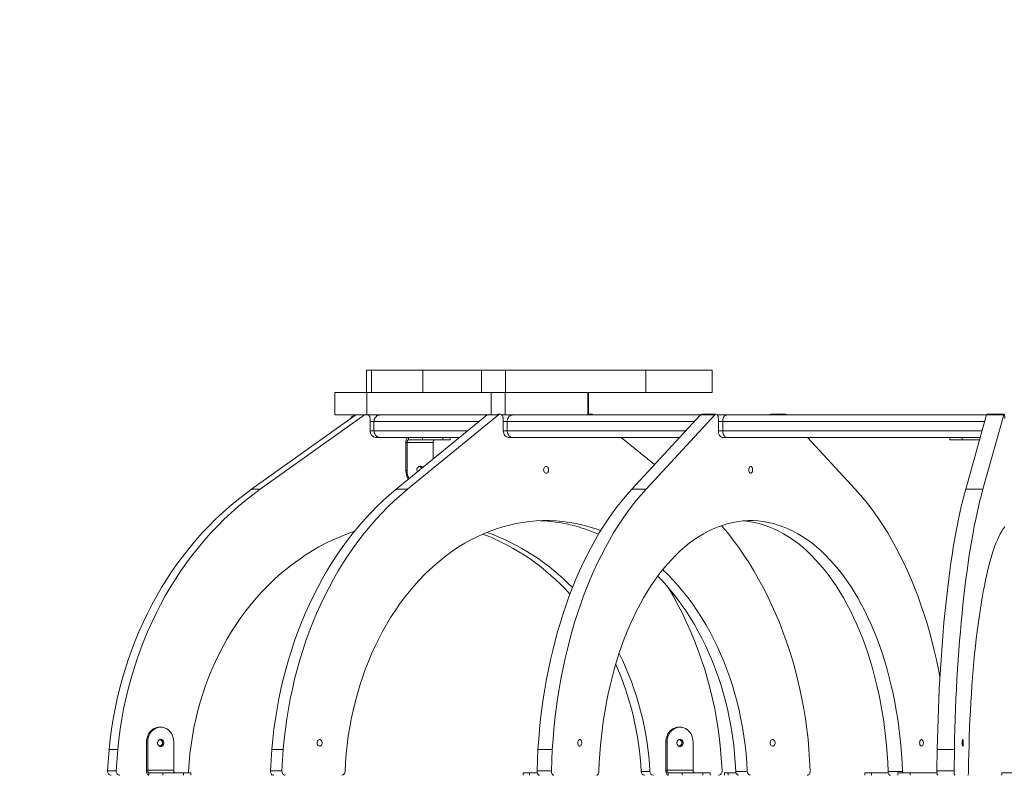
# Model space of a CAD drawing. Units: millimetres. Extents: x -659 to 16529, y -5 to 12011.
# Drawn here: x 3527 to 4712, y 7084 to 7993 of the extents above; entities that cross this region are included whole.
import ezdxf

# ---------------------------------------------------------------- set-up
doc = ezdxf.new("R2010")
doc.units = ezdxf.units.MM
doc.layers.add('DiKom', color=7, linetype='Continuous')
doc.styles.add('style1', font='arial.ttf', dxfattribs={"width": 0.8})
doc.dimstyles.new('1-50', dxfattribs={"dimtxt": 400, "dimasz": 200, "dimexe": 100, "dimexo": 0, "dimgap": 200, "dimtad": 1, "dimtxsty": 'style1', "dimcen": 200, "dimclrd": 7, "dimclre": 7, "dimclrt": 7, "dimadec": 1, "dimazin": 2, "dimtfac": 1, "dimtmove": 0, "dimatfit": 2, "dimfxl": 0, "dimlwd": 25, "dimlwe": 18, "dimarcsym": 0})

# ---------------------------------------------------------------- blocks, each defined once
blk = doc.blocks.new('*D252')
at = {"layer": 'DiKom', "color": 7, "lineweight": 18, "transparency": 16777216}
for p, q in [((11434.8, 10011.1), (981.3, 10011.1)), ((12284.3, 2611.1), (981.3, 2611.1))]:
    blk.add_line(p, q, dxfattribs=at)
at = {"layer": 'DiKom', "color": 7, "lineweight": 25, "transparency": 16777216}
blk.add_line((1081.3, 2811.1), (1081.3, 9811.1), dxfattribs=at)
at = {"layer": 'DiKom', "color": 7, "transparency": 16777216}
for points in [[(1048, 9811.1), (1114.6, 9811.1), (1081.3, 10011.1)], [(1048, 2811.1), (1114.6, 2811.1), (1081.3, 2611.1)]]:
    blk.add_solid(points, dxfattribs=at)
at = {"layer": 'DiKom', "color": 7, "transparency": 16777216, "insert": (677.1, 6623.1), "char_height": 400, "attachment_point": 5, "rotation": 90, "style": 'style1'}
blk.add_mtext('7400', dxfattribs=at)
blk = doc.blocks.new('*D254')
at = {"layer": 'DiKom', "color": 7, "lineweight": 18, "transparency": 16777216}
for p, q in [((11984.3, 12011.1), (-92.4, 12011.1)), ((11984.3, 1111.1), (-92.4, 1111.1))]:
    blk.add_line(p, q, dxfattribs=at)
at = {"layer": 'DiKom', "color": 7, "lineweight": 25, "transparency": 16777216}
blk.add_line((7.6, 1311.1), (7.6, 11811.1), dxfattribs=at)
at = {"layer": 'DiKom', "color": 7, "transparency": 16777216}
for points in [[(-25.7, 11811.1), (40.9, 11811.1), (7.6, 12011.1)], [(-25.7, 1311.1), (40.9, 1311.1), (7.6, 1111.1)]]:
    blk.add_solid(points, dxfattribs=at)
at = {"layer": 'DiKom', "color": 7, "transparency": 16777216, "insert": (-396.6, 6491.3), "char_height": 400, "attachment_point": 5, "rotation": 90, "style": 'style1'}
blk.add_mtext('10900', dxfattribs=at)

msp = doc.modelspace()

# ---------------------------------------------------------------- linework, layer by layer
at = {"layer": 'DiKom', "color": 7, "linetype": 'Continuous', "lineweight": 15}
for p, q in [((3944.127, 7571.827), (3944.127, 7544.827)), ((3944.127, 7571.827), (3949.996, 7571.827)), ((3949.996, 7571.827), (3949.996, 7544.827)), ((3949.996, 7571.827), (4011.743, 7571.827)), ((4011.743, 7571.827), (4011.743, 7544.827)), ((4011.743, 7571.827), (4082.433, 7571.827)), ((4082.433, 7571.827), (4082.433, 7544.827)), ((4082.433, 7571.827), (4111.319, 7571.827)), ((4111.319, 7571.827), (4111.319, 7544.827)), ((4111.319, 7571.827), (4280.347, 7571.827)), ((4280.347, 7571.827), (4280.347, 7544.827)), ((4280.347, 7571.827), (4359.922, 7571.827)), ((4359.922, 7571.827), (4359.922, 7544.827)), ((4359.922, 7571.827), (4359.933, 7571.827)), ((4359.933, 7544.827), (4359.933, 7571.827)), ((3905.962, 7544.827), (3905.962, 7517.827)), ((3905.962, 7544.827), (3944.319, 7544.827)), ((3944.319, 7544.827), (3944.319, 7517.827)), ((3944.319, 7544.827), (4094.115, 7544.827)), ((4094.115, 7544.827), (4094.115, 7518.579)), ((4094.115, 7544.827), (4110.762, 7544.827)), ((4110.762, 7544.827), (4110.762, 7517.827)), ((4110.762, 7544.827), (4210.265, 7544.827)), ((4210.265, 7544.827), (4210.265, 7517.827)), ((4210.265, 7544.827), (4211.356, 7544.827)), ((4211.356, 7517.827), (4211.356, 7544.827)), ((4211.356, 7544.827), (4280.347, 7544.827)), ((4280.347, 7544.827), (4359.922, 7544.827)), ((4359.922, 7544.827), (4359.933, 7544.827)), ((3931.247, 7517.808), (3805.858, 7428.569)), ((3941.653, 7517.808), (3816.264, 7428.569)), ((3905.962, 7517.827), (3936.645, 7517.827)), ((3941.653, 7517.808), (3931.247, 7517.808)), ((3941.653, 7517.808), (3942.333, 7518.224)), ((3942.333, 7517.827), (3944.319, 7517.827)), ((3944.319, 7517.827), (4089.115, 7517.827)), ((3948.362, 7513.615), (3948.362, 7498.826)), ((4089.094, 7517.808), (3979.749, 7428.569)), ((4102.804, 7517.808), (3993.459, 7428.569)), ((4089.094, 7517.808), (4102.804, 7517.808)), ((4104.868, 7518.616), (4101.79, 7518.616)), ((4106.364, 7517.827), (4110.762, 7517.827)), ((4108.655, 7513.615), (4108.655, 7498.826)), ((4110.762, 7517.827), (4121.956, 7517.827)), ((4121.956, 7517.827), (4345.817, 7517.827)), ((4215.458, 7518.616), (4211.356, 7518.616)), ((4345.801, 7517.808), (4263.289, 7428.569)), ((4363.032, 7517.808), (4280.52, 7428.569)), ((4345.801, 7517.808), (4363.032, 7517.808)), ((4364.589, 7518.616), (4347.358, 7518.616)), ((4366.13, 7517.827), (4377.181, 7517.827)), ((4367.447, 7513.615), (4367.447, 7498.826)), ((4377.181, 7517.827), (4690.136, 7517.827)), ((4448.04, 7518.616), (4430.809, 7518.616)), ((4690.131, 7517.808), (4665.064, 7428.569)), ((4710.812, 7517.808), (4685.745, 7428.569)), ((4690.131, 7517.808), (4710.812, 7517.808)), ((4711.285, 7518.616), (4690.604, 7518.616)), ((3953.036, 7509.827), (3948.362, 7509.827)), ((3953.036, 7509.827), (3953.036, 7498.827)), ((4079.314, 7509.827), (3953.036, 7509.827)), ((4113.318, 7509.827), (4108.655, 7509.827)), ((4113.318, 7509.827), (4113.318, 7498.827)), ((4338.421, 7509.827), (4113.318, 7509.827)), ((4372.75, 7509.827), (4367.447, 7509.827)), ((4372.75, 7509.827), (4372.75, 7498.827)), ((4687.889, 7509.827), (4372.75, 7509.827)), ((3948.362, 7498.827), (3953.036, 7498.827)), ((3953.036, 7498.827), (4065.836, 7498.827)), ((3955.309, 7490.827), (3956.179, 7490.827)), ((3960.403, 7490.827), (3956.179, 7490.827)), ((4056.033, 7490.827), (3960.403, 7490.827)), ((3994.409, 7490.827), (3994.409, 7487.827)), ((4011.256, 7487.827), (4011.256, 7490.827)), ((4035.81, 7490.827), (4035.81, 7487.827)), ((4044.891, 7487.827), (4044.891, 7490.827)), ((4108.655, 7498.827), (4113.318, 7498.827)), ((4113.318, 7498.827), (4328.25, 7498.827)), ((4115.472, 7490.827), (4114.714, 7490.827)), ((4119.731, 7490.827), (4115.472, 7490.827)), ((4320.853, 7490.827), (4119.731, 7490.827)), ((4250.582, 7490.827), (4290.632, 7458.141)), ((4367.447, 7498.827), (4372.75, 7498.827)), ((4372.591, 7490.827), (4372.019, 7490.827)), ((4377.181, 7490.827), (4372.591, 7490.827)), ((4372.75, 7498.827), (4684.799, 7498.827)), ((4682.552, 7490.827), (4377.181, 7490.827)), ((4474.545, 7490.827), (4532.109, 7428.569)), ((4645.888, 7490.827), (4645.888, 7487.827)), ((4660.762, 7490.827), (4660.762, 7487.827)), ((3992.922, 7484.827), (3991.436, 7484.827)), ((3991.436, 7484.827), (3991.436, 7450.827)), ((4024.192, 7484.827), (3992.922, 7484.827)), ((3992.922, 7484.827), (3992.922, 7450.827)), ((4011.256, 7487.827), (3994.409, 7487.827)), ((4035.81, 7487.827), (4011.256, 7487.827)), ((4024.192, 7484.827), (4024.192, 7464.84)), ((4044.891, 7487.827), (4035.81, 7487.827)), ((4660.762, 7487.827), (4645.888, 7487.827)), ((4681.709, 7487.827), (4660.762, 7487.827)), ((3991.436, 7450.827), (3992.922, 7450.827)), ((3816.264, 7428.569), (3805.858, 7428.569)), ((3979.749, 7428.569), (3993.459, 7428.569)), ((4263.289, 7428.569), (4280.52, 7428.569)), ((4665.064, 7428.569), (4685.745, 7428.569)), ((3696.466, 7142.347), (3694.979, 7142.347)), ((4321.362, 7142.347), (4319.875, 7142.347)), ((3680.831, 7124.347), (3679.344, 7124.347)), ((3679.344, 7090.347), (3679.344, 7124.347)), ((3680.831, 7090.347), (3680.831, 7124.347)), ((3712.101, 7090.347), (3712.101, 7124.347)), ((4305.727, 7124.347), (4304.24, 7124.347)), ((4304.24, 7090.347), (4304.24, 7124.347)), ((4305.727, 7090.347), (4305.727, 7124.347)), ((4336.996, 7090.347), (4336.996, 7124.347)), ((3634.272, 7115.493), (3632.569, 7089.57)), ((3644.677, 7115.493), (3634.272, 7115.493)), ((3644.677, 7115.493), (3642.974, 7089.57)), ((3830.117, 7115.493), (3828.632, 7089.57)), ((3830.117, 7115.493), (3843.827, 7115.493)), ((3843.827, 7115.493), (3842.342, 7089.57)), ((4150.377, 7115.493), (4149.257, 7089.57)), ((4150.377, 7115.493), (4167.609, 7115.493)), ((4167.609, 7115.493), (4166.488, 7089.57)), ((4370.177, 7115.493), (4371.88, 7089.57)), ((4476.499, 7115.493), (4477.984, 7089.57)), ((4630.762, 7115.493), (4630.422, 7089.57)), ((4630.762, 7115.493), (4651.443, 7115.493)), ((4651.443, 7115.493), (4651.103, 7089.57)), ((3642.974, 7089.57), (3632.569, 7089.57)), ((3679.344, 7090.347), (3680.831, 7090.347)), ((3680.831, 7090.347), (3712.101, 7090.347)), ((3682.317, 7087.347), (3682.317, 7084.347)), ((3699.164, 7087.347), (3682.317, 7087.347)), ((3699.164, 7084.347), (3699.164, 7087.347)), ((3699.164, 7087.347), (3723.718, 7087.347)), ((3723.718, 7084.347), (3723.718, 7087.347)), ((3723.718, 7087.347), (3732.799, 7087.347)), ((3732.799, 7084.347), (3732.799, 7087.347)), ((3828.632, 7089.57), (3842.342, 7089.57)), ((3829.868, 7085.647), (3829.868, 7084.347)), ((4132.657, 7087.347), (4132.657, 7084.347)), ((4132.657, 7087.347), (4140.368, 7087.347)), ((4140.368, 7087.347), (4140.368, 7084.347)), ((4140.368, 7087.347), (4149.493, 7087.347)), ((4149.257, 7089.57), (4166.488, 7089.57)), ((4274.521, 7089.061), (4284.926, 7089.061)), ((4304.24, 7090.347), (4305.727, 7090.347)), ((4305.727, 7090.347), (4336.996, 7090.347)), ((4307.213, 7087.347), (4307.213, 7084.347)), ((4324.06, 7087.347), (4307.213, 7087.347)), ((4324.06, 7084.347), (4324.06, 7087.347)), ((4324.06, 7087.347), (4348.614, 7087.347)), ((4348.614, 7084.347), (4348.614, 7087.347)), ((4348.614, 7087.347), (4357.695, 7087.347)), ((4357.695, 7084.347), (4357.695, 7087.347)), ((4374.807, 7087.347), (4374.807, 7084.347)), ((4374.807, 7087.347), (4379.173, 7087.347)), ((4379.173, 7087.347), (4379.173, 7084.347)), ((4388.755, 7087.347), (4379.173, 7087.347)), ((4388.445, 7089.061), (4402.155, 7089.061)), ((4543.866, 7087.347), (4543.866, 7084.347)), ((4543.866, 7087.347), (4551.578, 7087.347)), ((4551.578, 7087.347), (4551.578, 7084.347)), ((4551.578, 7087.347), (4571.924, 7087.347)), ((4571.69, 7089.061), (4588.921, 7089.061)), ((4583.426, 7087.347), (4583.426, 7084.347)), ((4583.426, 7087.347), (4598.3, 7087.347)), ((4598.3, 7087.347), (4598.3, 7084.347)), ((4598.3, 7087.347), (4630.493, 7087.347)), ((4630.422, 7089.57), (4651.103, 7089.57)), ((4708.35, 7087.347), (4708.35, 7084.347)), ((4708.35, 7087.347), (4723.224, 7087.347))]:
    msp.add_line(p, q, dxfattribs=at)
at = {"layer": 'DiKom', "color": 7, "linetype": 'Continuous', "lineweight": 15, "flags": 128}
for points in [[(4089.094, 7517.808), (4090.01, 7518.381), (4090.649, 7518.57)], [(4363.032, 7517.808), (4363.723, 7518.381), (4364.477, 7518.612), (4365.238, 7518.485), (4365.953, 7518.01), (4366.57, 7517.22), (4367.045, 7516.172), (4367.345, 7514.941), (4367.447, 7513.615)], [(4690.131, 7517.808), (4690.341, 7518.381), (4690.57, 7518.612), (4690.604, 7518.616)], [(4710.812, 7517.808), (4711.022, 7518.381), (4711.251, 7518.612), (4711.482, 7518.485), (4711.699, 7518.01), (4711.887, 7517.22), (4712.031, 7516.172), (4712.122, 7514.941), (4712.153, 7513.615)], [(3994.409, 7490.827), (3993.829, 7490.711), (3993.271, 7490.37), (3992.757, 7489.815), (3992.307, 7489.069), (3991.937, 7488.16), (3991.662, 7487.123), (3991.493, 7485.997), (3991.436, 7484.827)], [(4108.655, 7498.826), (4108.772, 7497.266), (4109.116, 7495.765), (4109.676, 7494.382), (4110.429, 7493.17), (4111.347, 7492.175), (4112.395, 7491.436), (4113.532, 7490.98), (4114.714, 7490.827)], [(4367.447, 7498.826), (4367.535, 7497.266), (4367.795, 7495.765), (4368.217, 7494.382), (4368.786, 7493.17), (4369.479, 7492.175), (4370.269, 7491.436), (4371.127, 7490.98), (4372.019, 7490.827)], [(3994.409, 7487.827), (3994.119, 7487.769), (3993.84, 7487.598), (3993.583, 7487.321), (3993.358, 7486.948), (3993.173, 7486.493), (3993.035, 7485.975), (3992.951, 7485.412), (3992.922, 7484.827)], [(4025.679, 7487.827), (4025.389, 7487.769), (4025.11, 7487.598), (4024.853, 7487.321), (4024.628, 7486.948), (4024.443, 7486.493), (4024.305, 7485.975), (4024.221, 7485.412), (4024.192, 7484.827)], [(4157.133, 7451.827), (4157.268, 7453.006), (4157.659, 7454.08), (4158.274, 7454.954), (4159.056, 7455.55), (4159.936, 7455.815), (4160.837, 7455.726), (4161.678, 7455.291), (4162.384, 7454.547), (4162.893, 7453.562), (4163.159, 7452.423), (4163.159, 7451.23), (4162.893, 7450.091), (4162.384, 7449.106), (4161.678, 7448.362), (4160.837, 7447.927), (4159.936, 7447.838), (4159.056, 7448.103), (4158.274, 7448.699), (4157.659, 7449.573), (4157.268, 7450.648), (4157.133, 7451.827)], [(4404.028, 7451.827), (4404.13, 7453.006), (4404.426, 7454.08), (4404.889, 7454.954), (4405.479, 7455.55), (4406.144, 7455.815), (4406.823, 7455.726), (4407.458, 7455.291), (4407.991, 7454.547), (4408.375, 7453.562), (4408.575, 7452.423), (4408.575, 7451.23), (4408.375, 7450.091), (4407.991, 7449.106), (4407.458, 7448.362), (4406.823, 7447.927), (4406.144, 7447.838), (4405.479, 7448.103), (4404.889, 7448.699), (4404.426, 7449.573), (4404.13, 7450.648), (4404.028, 7451.827)], [(3805.858, 7428.569), (3796.81, 7421.913), (3787.935, 7414.955), (3779.241, 7407.701), (3770.735, 7400.157), (3762.425, 7392.33), (3754.318, 7384.225), (3746.42, 7375.851), (3738.738, 7367.214), (3731.28, 7358.321), (3724.051, 7349.181), (3717.057, 7339.802), (3710.305, 7330.19), (3703.801, 7320.355), (3697.549, 7310.305), (3691.556, 7300.048), (3685.827, 7289.594), (3680.365, 7278.951), (3675.177, 7268.128), (3670.266, 7257.135), (3665.638, 7245.981), (3661.294, 7234.676), (3657.241, 7223.23), (3653.48, 7211.651), (3650.015, 7199.951), (3646.85, 7188.139), (3643.986, 7176.226), (3641.426, 7164.221), (3639.173, 7152.134), (3637.229, 7139.977), (3635.595, 7127.76), (3634.272, 7115.493)], [(3816.264, 7428.569), (3807.215, 7421.913), (3798.341, 7414.955), (3789.647, 7407.701), (3781.141, 7400.157), (3772.831, 7392.33), (3764.723, 7384.225), (3756.825, 7375.851), (3749.144, 7367.214), (3741.685, 7358.321), (3734.456, 7349.181), (3727.463, 7339.802), (3720.711, 7330.19), (3714.206, 7320.355), (3707.955, 7310.305), (3701.962, 7300.048), (3696.232, 7289.594), (3690.771, 7278.951), (3685.583, 7268.128), (3680.672, 7257.135), (3676.043, 7245.981), (3671.7, 7234.676), (3667.646, 7223.23), (3663.885, 7211.651), (3660.421, 7199.951), (3657.255, 7188.139), (3654.391, 7176.226), (3651.832, 7164.221), (3649.579, 7152.134), (3647.634, 7139.977), (3646, 7127.76), (3644.677, 7115.493)], [(3979.749, 7428.569), (3971.858, 7421.913), (3964.119, 7414.955), (3956.537, 7407.701), (3949.12, 7400.157), (3941.873, 7392.33), (3934.803, 7384.225), (3927.915, 7375.851), (3921.217, 7367.214), (3914.713, 7358.321), (3908.409, 7349.181), (3902.31, 7339.802), (3896.422, 7330.19), (3890.75, 7320.355), (3885.298, 7310.305), (3880.072, 7300.048), (3875.075, 7289.594), (3870.313, 7278.951), (3865.789, 7268.128), (3861.506, 7257.135), (3857.47, 7245.981), (3853.682, 7234.676), (3850.147, 7223.23), (3846.867, 7211.651), (3843.846, 7199.951), (3841.086, 7188.139), (3838.588, 7176.226), (3836.356, 7164.221), (3834.392, 7152.134), (3832.696, 7139.977), (3831.271, 7127.76), (3830.117, 7115.493)], [(3993.459, 7428.569), (3985.569, 7421.913), (3977.829, 7414.955), (3970.248, 7407.701), (3962.83, 7400.157), (3955.583, 7392.33), (3948.513, 7384.225), (3941.626, 7375.851), (3934.927, 7367.214), (3928.423, 7358.321), (3922.119, 7349.181), (3916.02, 7339.802), (3910.132, 7330.19), (3904.46, 7320.355), (3899.008, 7310.305), (3893.782, 7300.048), (3888.786, 7289.594), (3884.023, 7278.951), (3879.499, 7268.128), (3875.216, 7257.135), (3871.18, 7245.981), (3867.392, 7234.676), (3863.857, 7223.23), (3860.578, 7211.651), (3857.556, 7199.951), (3854.796, 7188.139), (3852.299, 7176.226), (3850.067, 7164.221), (3848.102, 7152.134), (3846.406, 7139.977), (3844.981, 7127.76), (3843.827, 7115.493)], [(4263.289, 7428.569), (4257.335, 7421.913), (4251.495, 7414.955), (4245.774, 7407.701), (4240.177, 7400.157), (4234.708, 7392.33), (4229.373, 7384.225), (4224.176, 7375.851), (4219.121, 7367.214), (4214.213, 7358.321), (4209.456, 7349.181), (4204.854, 7339.802), (4200.411, 7330.19), (4196.131, 7320.355), (4192.017, 7310.305), (4188.073, 7300.048), (4184.303, 7289.594), (4180.709, 7278.951), (4177.295, 7268.128), (4174.064, 7257.135), (4171.018, 7245.981), (4168.16, 7234.676), (4165.492, 7223.23), (4163.017, 7211.651), (4160.737, 7199.951), (4158.654, 7188.139), (4156.77, 7176.226), (4155.086, 7164.221), (4153.603, 7152.134), (4152.324, 7139.977), (4151.248, 7127.76), (4150.377, 7115.493)], [(4280.52, 7428.569), (4274.566, 7421.913), (4268.726, 7414.955), (4263.005, 7407.701), (4257.408, 7400.157), (4251.94, 7392.33), (4246.604, 7384.225), (4241.407, 7375.851), (4236.353, 7367.214), (4231.445, 7358.321), (4226.687, 7349.181), (4222.085, 7339.802), (4217.642, 7330.19), (4213.362, 7320.355), (4209.248, 7310.305), (4205.305, 7300.048), (4201.534, 7289.594), (4197.941, 7278.951), (4194.527, 7268.128), (4191.295, 7257.135), (4188.249, 7245.981), (4185.391, 7234.676), (4182.724, 7223.23), (4180.249, 7211.651), (4177.969, 7199.951), (4175.886, 7188.139), (4174.001, 7176.226), (4172.317, 7164.221), (4170.835, 7152.134), (4169.555, 7139.977), (4168.479, 7127.76), (4167.609, 7115.493)], [(4532.109, 7428.569), (4538.063, 7421.913), (4543.903, 7414.955), (4549.624, 7407.701), (4555.221, 7400.157), (4560.69, 7392.33), (4566.025, 7384.225), (4571.222, 7375.851), (4576.277, 7367.214), (4581.185, 7358.321), (4585.942, 7349.181), (4590.544, 7339.802), (4594.987, 7330.19), (4599.267, 7320.355), (4603.381, 7310.305), (4607.325, 7300.048), (4611.095, 7289.594), (4614.689, 7278.951), (4618.103, 7268.128), (4621.334, 7257.135), (4624.38, 7245.981), (4627.238, 7234.676), (4629.906, 7223.23), (4632.381, 7211.651), (4634.085, 7203.015)], [(4665.064, 7428.569), (4663.256, 7421.913), (4661.481, 7414.955), (4659.743, 7407.701), (4658.043, 7400.157), (4656.382, 7392.33), (4654.761, 7384.225), (4653.182, 7375.851), (4651.646, 7367.214), (4650.155, 7358.321), (4648.71, 7349.181), (4647.312, 7339.802), (4645.962, 7330.19), (4644.662, 7320.355), (4643.412, 7310.305), (4642.214, 7300.048), (4641.069, 7289.594), (4639.977, 7278.951), (4638.94, 7268.128), (4637.958, 7257.135), (4637.033, 7245.981), (4636.164, 7234.676), (4635.354, 7223.23), (4634.602, 7211.651), (4633.91, 7199.951), (4633.277, 7188.139), (4632.704, 7176.226), (4632.193, 7164.221), (4631.742, 7152.134), (4631.353, 7139.977), (4631.027, 7127.76), (4630.762, 7115.493)], [(4685.745, 7428.569), (4683.936, 7421.913), (4682.162, 7414.955), (4680.424, 7407.701), (4678.724, 7400.157), (4677.063, 7392.33), (4675.442, 7384.225), (4673.863, 7375.851), (4672.327, 7367.214), (4670.836, 7358.321), (4669.391, 7349.181), (4667.993, 7339.802), (4666.643, 7330.19), (4665.343, 7320.355), (4664.093, 7310.305), (4662.895, 7300.048), (4661.75, 7289.594), (4660.658, 7278.951), (4659.621, 7268.128), (4658.639, 7257.135), (4657.714, 7245.981), (4656.845, 7234.676), (4656.035, 7223.23), (4655.283, 7211.651), (4654.591, 7199.951), (4653.958, 7188.139), (4653.385, 7176.226), (4652.874, 7164.221), (4652.423, 7152.134), (4652.034, 7139.977), (4651.708, 7127.76), (4651.443, 7115.493)], [(3918.171, 7089.061), (3918.766, 7099.675), (3919.629, 7110.258), (3920.758, 7120.797), (3922.151, 7131.28), (3923.808, 7141.697), (3925.727, 7152.035), (3927.905, 7162.283), (3930.34, 7172.43), (3933.029, 7182.464), (3935.969, 7192.375), (3939.158, 7202.151), (3942.591, 7211.781), (3946.264, 7221.256), (3950.174, 7230.564), (3954.317, 7239.695), (3958.687, 7248.64), (3963.281, 7257.387), (3968.092, 7265.928), (3973.115, 7274.253), (3978.346, 7282.353), (3983.777, 7290.219), (3989.404, 7297.842), (3995.22, 7305.213), (4001.218, 7312.325), (4007.392, 7319.17), (4013.735, 7325.74), (4020.24, 7332.028), (4026.9, 7338.027), (4033.707, 7343.73), (4040.655, 7349.131), (4047.734, 7354.224), (4054.938, 7359.004), (4062.258, 7363.464), (4069.687, 7367.601), (4077.215, 7371.409), (4084.836, 7374.885), (4092.539, 7378.024), (4100.318, 7380.823), (4108.163, 7383.279), (4116.065, 7385.389), (4124.016, 7387.151), (4132.007, 7388.563), (4140.029, 7389.623), (4148.074, 7390.331), (4156.132, 7390.685), (4164.194, 7390.685), (4172.252, 7390.331), (4180.296, 7389.623), (4188.319, 7388.563), (4196.31, 7387.151), (4204.261, 7385.389), (4212.163, 7383.279), (4220.008, 7380.823), (4225.926, 7378.727)], [(4223.708, 7089.061), (4224.158, 7099.675), (4224.809, 7110.258), (4225.66, 7120.797), (4226.712, 7131.28), (4227.962, 7141.697), (4229.41, 7152.035), (4231.054, 7162.283), (4232.891, 7172.43), (4234.92, 7182.464), (4237.139, 7192.375), (4239.545, 7202.151), (4242.135, 7211.781), (4244.907, 7221.256), (4247.858, 7230.564), (4250.984, 7239.695), (4254.282, 7248.64), (4257.748, 7257.387), (4261.378, 7265.928), (4265.169, 7274.253), (4269.116, 7282.353), (4273.215, 7290.219), (4277.461, 7297.842), (4281.849, 7305.213), (4286.375, 7312.325), (4291.034, 7319.17), (4295.821, 7325.74), (4300.73, 7332.028), (4305.755, 7338.027), (4310.892, 7343.73), (4316.134, 7349.131), (4321.476, 7354.224), (4326.912, 7359.004), (4332.436, 7363.464), (4338.042, 7367.601), (4343.723, 7371.409), (4349.473, 7374.885), (4355.286, 7378.024), (4361.156, 7380.823), (4367.075, 7383.279), (4373.039, 7385.389), (4379.038, 7387.151), (4385.068, 7388.563), (4391.122, 7389.623), (4397.192, 7390.331), (4403.273, 7390.685), (4409.357, 7390.685), (4415.437, 7390.331), (4421.507, 7389.623), (4427.561, 7388.563), (4433.591, 7387.151), (4439.591, 7385.389), (4445.554, 7383.279), (4451.473, 7380.823), (4457.343, 7378.024), (4463.156, 7374.885), (4468.907, 7371.409), (4474.588, 7367.601), (4480.193, 7363.464), (4485.717, 7359.004), (4491.153, 7354.224), (4496.495, 7349.131), (4501.737, 7343.73), (4506.874, 7338.027), (4511.9, 7332.028), (4516.808, 7325.74), (4521.595, 7319.17), (4526.254, 7312.325), (4530.78, 7305.213), (4535.169, 7297.842), (4539.414, 7290.219), (4543.513, 7282.353), (4547.46, 7274.253), (4551.251, 7265.928), (4554.881, 7257.387), (4558.347, 7248.64), (4561.645, 7239.695), (4564.771, 7230.564), (4567.722, 7221.256), (4570.494, 7211.781), (4573.084, 7202.151), (4575.49, 7192.375), (4577.709, 7182.464), (4579.738, 7172.43), (4581.576, 7162.283), (4583.219, 7152.035), (4584.667, 7141.697), (4585.917, 7131.28), (4586.969, 7120.797), (4587.821, 7110.258), (4588.472, 7099.675), (4588.921, 7089.061)], [(4371.312, 7384.815), (4371.813, 7384.225), (4378.7, 7375.851), (4385.399, 7367.214), (4391.903, 7358.321), (4398.207, 7349.181), (4404.306, 7339.802), (4410.193, 7330.19), (4415.866, 7320.355), (4421.317, 7310.305), (4426.544, 7300.048), (4431.54, 7289.594), (4436.303, 7278.951), (4440.827, 7268.128), (4445.109, 7257.135), (4449.146, 7245.981), (4452.933, 7234.676), (4456.468, 7223.23), (4459.748, 7211.651), (4462.769, 7199.951), (4465.53, 7188.139), (4468.027, 7176.226), (4470.259, 7164.221), (4472.224, 7152.134), (4473.92, 7139.977), (4475.345, 7127.76), (4476.499, 7115.493)], [(4397.699, 7390.374), (4398.206, 7390.331), (4404.276, 7389.623), (4410.329, 7388.563), (4416.359, 7387.151), (4422.359, 7385.389), (4428.322, 7383.279), (4434.242, 7380.823), (4440.112, 7378.024), (4445.925, 7374.885), (4451.675, 7371.409), (4457.356, 7367.601), (4462.962, 7363.464), (4468.486, 7359.004), (4473.922, 7354.224), (4479.264, 7349.131), (4484.506, 7343.73), (4489.643, 7338.027), (4494.668, 7332.028), (4499.577, 7325.74), (4504.363, 7319.17), (4509.022, 7312.325), (4513.549, 7305.213), (4517.937, 7297.842), (4522.183, 7290.219), (4526.282, 7282.353), (4530.229, 7274.253), (4534.019, 7265.928), (4537.65, 7257.387), (4541.116, 7248.64), (4544.414, 7239.695), (4547.54, 7230.564), (4550.49, 7221.256), (4553.263, 7211.781), (4555.853, 7202.151), (4558.259, 7192.375), (4560.478, 7182.464), (4562.507, 7172.43), (4564.344, 7162.283), (4565.988, 7152.035), (4567.435, 7141.697), (4568.686, 7131.28), (4569.737, 7120.797), (4570.589, 7110.258), (4571.24, 7099.675), (4571.69, 7089.061)], [(4668.486, 7089.061), (4668.622, 7099.675), (4668.82, 7110.258), (4669.079, 7120.797), (4669.399, 7131.28), (4669.778, 7141.697), (4670.218, 7152.035), (4670.717, 7162.283), (4671.276, 7172.43), (4671.892, 7182.464), (4672.566, 7192.375), (4673.297, 7202.151), (4674.084, 7211.781), (4674.926, 7221.256), (4675.823, 7230.564), (4676.772, 7239.695), (4677.774, 7248.64), (4678.827, 7257.387), (4679.93, 7265.928), (4681.082, 7274.253), (4682.281, 7282.353), (4683.526, 7290.219), (4684.816, 7297.842), (4686.149, 7305.213), (4687.524, 7312.325), (4688.939, 7319.17), (4690.394, 7325.74), (4691.885, 7332.028), (4693.411, 7338.027), (4694.972, 7343.73), (4696.565, 7349.131), (4698.188, 7354.224), (4699.839, 7359.004), (4701.517, 7363.464), (4703.22, 7367.601), (4704.946, 7371.409), (4706.693, 7374.885), (4708.459, 7378.024), (4710.242, 7380.823), (4712.04, 7383.279)], [(3929.583, 7377.924), (3921.048, 7374.885), (3912.309, 7371.409), (3903.676, 7367.601), (3895.157, 7363.464), (3886.763, 7359.004), (3878.502, 7354.224), (3870.384, 7349.131), (3862.418, 7343.73), (3854.611, 7338.027), (3846.974, 7332.028), (3839.515, 7325.74), (3832.241, 7319.17), (3825.161, 7312.325), (3818.283, 7305.213), (3811.614, 7297.842), (3805.162, 7290.219), (3798.933, 7282.353), (3792.935, 7274.253), (3787.174, 7265.928), (3781.657, 7257.387), (3776.39, 7248.64), (3771.379, 7239.695), (3766.628, 7230.564), (3762.144, 7221.256), (3757.931, 7211.781), (3753.995, 7202.151), (3750.339, 7192.375), (3746.967, 7182.464), (3743.883, 7172.43), (3741.091, 7162.283), (3738.594, 7152.035), (3736.394, 7141.697), (3734.493, 7131.28), (3732.895, 7120.797), (3731.601, 7110.258), (3730.611, 7099.675), (3729.928, 7089.061)], [(4294.556, 7324.048), (4299.223, 7319.17), (4305.397, 7312.325), (4311.396, 7305.213), (4317.211, 7297.842), (4322.838, 7290.219), (4328.27, 7282.353), (4333.5, 7274.253), (4338.524, 7265.928), (4343.335, 7257.387), (4347.928, 7248.64), (4352.298, 7239.695), (4356.441, 7230.564), (4360.351, 7221.256), (4364.025, 7211.781), (4367.458, 7202.151), (4370.646, 7192.375), (4373.587, 7182.464), (4376.276, 7172.43), (4378.711, 7162.283), (4380.888, 7152.035), (4382.807, 7141.697), (4384.464, 7131.28), (4385.858, 7120.797), (4386.987, 7110.258), (4387.849, 7099.675), (4388.445, 7089.061)], [(4300.453, 7331.685), (4306.591, 7325.74), (4312.934, 7319.17), (4319.108, 7312.325), (4325.106, 7305.213), (4330.922, 7297.842), (4336.548, 7290.219), (4341.98, 7282.353), (4347.21, 7274.253), (4352.234, 7265.928), (4357.045, 7257.387), (4361.638, 7248.64), (4366.009, 7239.695), (4370.151, 7230.564), (4374.062, 7221.256), (4377.735, 7211.781), (4381.168, 7202.151), (4384.357, 7192.375), (4387.297, 7182.464), (4389.986, 7172.43), (4392.421, 7162.283), (4394.599, 7152.035), (4396.517, 7141.697), (4398.174, 7131.28), (4399.568, 7120.797), (4400.697, 7110.258), (4401.56, 7099.675), (4402.155, 7089.061)], [(4306.322, 7311.26), (4306.9, 7310.305), (4312.893, 7300.048), (4318.622, 7289.594), (4324.084, 7278.951), (4329.272, 7268.128), (4334.183, 7257.135), (4338.811, 7245.981), (4343.155, 7234.676), (4347.208, 7223.23), (4350.969, 7211.651), (4354.434, 7199.951), (4357.599, 7188.139), (4360.463, 7176.226), (4363.023, 7164.221), (4365.275, 7152.134), (4367.22, 7139.977), (4368.854, 7127.76), (4370.177, 7115.493)], [(3679.344, 7124.347), (3679.504, 7126.909), (3679.978, 7129.418), (3680.757, 7131.825), (3681.826, 7134.079), (3683.163, 7136.135), (3684.741, 7137.951), (3686.526, 7139.49), (3688.484, 7140.72), (3690.574, 7141.618), (3692.754, 7142.164), (3694.979, 7142.347)], [(3696.466, 7142.347), (3694.241, 7142.164), (3692.061, 7141.618), (3689.971, 7140.72), (3688.013, 7139.49), (3686.227, 7137.951), (3684.65, 7136.135), (3683.313, 7134.079), (3682.244, 7131.825), (3681.464, 7129.418), (3680.99, 7126.909), (3680.831, 7124.347)], [(3712.101, 7124.347), (3711.942, 7126.909), (3711.468, 7129.418), (3710.688, 7131.825), (3709.619, 7134.079), (3708.282, 7136.135), (3706.705, 7137.951), (3704.919, 7139.49), (3702.961, 7140.72), (3700.871, 7141.618), (3698.691, 7142.164), (3696.466, 7142.347)], [(4304.24, 7124.347), (4304.399, 7126.909), (4304.873, 7129.418), (4305.653, 7131.825), (4306.722, 7134.079), (4308.059, 7136.135), (4309.636, 7137.951), (4311.422, 7139.49), (4313.38, 7140.72), (4315.47, 7141.618), (4317.65, 7142.164), (4319.875, 7142.347)], [(4321.362, 7142.347), (4319.136, 7142.164), (4316.957, 7141.618), (4314.867, 7140.72), (4312.909, 7139.49), (4311.123, 7137.951), (4309.545, 7136.135), (4308.209, 7134.079), (4307.139, 7131.825), (4306.36, 7129.418), (4305.886, 7126.909), (4305.727, 7124.347)], [(4336.996, 7124.347), (4336.837, 7126.909), (4336.363, 7129.418), (4335.584, 7131.825), (4334.514, 7134.079), (4333.178, 7136.135), (4331.6, 7137.951), (4329.814, 7139.49), (4327.857, 7140.72), (4325.766, 7141.618), (4323.587, 7142.164), (4321.362, 7142.347)], [(3696.466, 7118.947), (3695.389, 7119.125), (3694.4, 7119.646), (3693.577, 7120.466), (3692.989, 7121.519), (3692.683, 7122.721), (3692.683, 7123.973), (3692.989, 7125.175), (3693.577, 7126.228), (3694.4, 7127.049), (3695.389, 7127.569), (3696.466, 7127.747), (3697.543, 7127.569), (3698.532, 7127.049), (3699.354, 7126.228), (3699.942, 7125.175), (3700.249, 7123.973), (3700.249, 7122.721), (3699.942, 7121.519), (3699.354, 7120.466), (3698.532, 7119.646), (3697.543, 7119.125), (3696.466, 7118.947)], [(3884.663, 7123.347), (3884.798, 7124.526), (3885.19, 7125.6), (3885.804, 7126.474), (3886.586, 7127.071), (3887.467, 7127.336), (3888.368, 7127.247), (3889.208, 7126.811), (3889.914, 7126.068), (3890.423, 7125.083), (3890.689, 7123.943), (3890.689, 7122.751), (3890.423, 7121.611), (3889.914, 7120.626), (3889.208, 7119.883), (3888.368, 7119.447), (3887.467, 7119.358), (3886.586, 7119.624), (3885.804, 7120.22), (3885.19, 7121.094), (3884.798, 7122.168), (3884.663, 7123.347)], [(4198.424, 7123.347), (4198.525, 7124.526), (4198.821, 7125.6), (4199.285, 7126.474), (4199.875, 7127.071), (4200.539, 7127.336), (4201.219, 7127.247), (4201.853, 7126.811), (4202.386, 7126.068), (4202.77, 7125.083), (4202.971, 7123.943), (4202.971, 7122.751), (4202.77, 7121.611), (4202.386, 7120.626), (4201.853, 7119.883), (4201.219, 7119.447), (4200.539, 7119.358), (4199.875, 7119.624), (4199.285, 7120.22), (4198.821, 7121.094), (4198.525, 7122.168), (4198.424, 7123.347)], [(4321.362, 7118.947), (4320.285, 7119.125), (4319.295, 7119.646), (4318.473, 7120.466), (4317.885, 7121.519), (4317.579, 7122.721), (4317.579, 7123.973), (4317.885, 7125.175), (4318.473, 7126.228), (4319.295, 7127.049), (4320.285, 7127.569), (4321.362, 7127.747), (4322.438, 7127.569), (4323.428, 7127.049), (4324.25, 7126.228), (4324.838, 7125.175), (4325.144, 7123.973), (4325.144, 7122.721), (4324.838, 7121.519), (4324.25, 7120.466), (4323.428, 7119.646), (4322.438, 7119.125), (4321.362, 7118.947)], [(4429.603, 7123.347), (4429.737, 7124.526), (4430.129, 7125.6), (4430.743, 7126.474), (4431.525, 7127.071), (4432.406, 7127.336), (4433.307, 7127.247), (4434.147, 7126.811), (4434.853, 7126.068), (4435.362, 7125.083), (4435.628, 7123.943), (4435.628, 7122.751), (4435.362, 7121.611), (4434.853, 7120.626), (4434.147, 7119.883), (4433.307, 7119.447), (4432.406, 7119.358), (4431.525, 7119.624), (4430.743, 7120.22), (4430.129, 7121.094), (4429.737, 7122.168), (4429.603, 7123.347)], [(4609.633, 7123.347), (4609.734, 7124.526), (4610.03, 7125.6), (4610.494, 7126.474), (4611.084, 7127.071), (4611.748, 7127.336), (4612.428, 7127.247), (4613.062, 7126.811), (4613.595, 7126.068), (4613.979, 7125.083), (4614.18, 7123.943), (4614.18, 7122.751), (4613.979, 7121.611), (4613.595, 7120.626), (4613.062, 7119.883), (4612.428, 7119.447), (4611.748, 7119.358), (4611.084, 7119.624), (4610.494, 7120.22), (4610.03, 7121.094), (4609.734, 7122.168), (4609.633, 7123.347)], [(4660.805, 7123.347), (4660.836, 7124.526), (4660.925, 7125.6), (4661.066, 7126.474), (4661.245, 7127.071), (4661.447, 7127.336), (4661.654, 7127.247), (4661.847, 7126.811), (4662.008, 7126.068), (4662.125, 7125.083), (4662.186, 7123.943), (4662.186, 7122.751), (4662.125, 7121.611), (4662.008, 7120.626), (4661.847, 7119.883), (4661.654, 7119.447), (4661.447, 7119.358), (4661.245, 7119.624), (4661.066, 7120.22), (4660.925, 7121.094), (4660.836, 7122.168), (4660.805, 7123.347)], [(3682.317, 7084.347), (3681.737, 7084.462), (3681.18, 7084.804), (3680.666, 7085.358), (3680.215, 7086.104), (3679.845, 7087.014), (3679.571, 7088.051), (3679.402, 7089.176), (3679.344, 7090.347)], [(3682.317, 7087.347), (3682.027, 7087.405), (3681.749, 7087.575), (3681.492, 7087.853), (3681.266, 7088.226), (3681.081, 7088.68), (3680.944, 7089.199), (3680.859, 7089.762), (3680.831, 7090.347)], [(3713.587, 7087.347), (3713.297, 7087.405), (3713.018, 7087.575), (3712.761, 7087.853), (3712.536, 7088.226), (3712.351, 7088.68), (3712.214, 7089.199), (3712.129, 7089.762), (3712.101, 7090.347)], [(3729.573, 7087.347), (3729.804, 7088.127), (3729.928, 7089.061)], [(3828.632, 7089.57), (3828.675, 7088.564), (3828.87, 7087.589), (3829.209, 7086.686), (3829.678, 7085.891), (3830.259, 7085.237), (3830.927, 7084.749), (3831.656, 7084.449), (3832.416, 7084.347)], [(3842.342, 7089.57), (3842.385, 7088.564), (3842.58, 7087.589), (3842.919, 7086.686), (3843.389, 7085.891), (3843.969, 7085.237), (3844.638, 7084.749), (3845.366, 7084.449), (3846.126, 7084.347)], [(4149.257, 7089.57), (4149.289, 7088.564), (4149.436, 7087.589), (4149.692, 7086.686), (4150.047, 7085.891), (4150.485, 7085.237), (4150.989, 7084.749), (4151.539, 7084.449), (4152.112, 7084.347)], [(4166.488, 7089.57), (4166.521, 7088.564), (4166.668, 7087.589), (4166.924, 7086.686), (4167.278, 7085.891), (4167.716, 7085.237), (4168.22, 7084.749), (4168.77, 7084.449), (4169.343, 7084.347)], [(4220.855, 7084.347), (4221.392, 7084.436), (4221.911, 7084.701), (4222.391, 7085.131), (4222.817, 7085.712), (4223.173, 7086.422), (4223.446, 7087.237), (4223.626, 7088.127), (4223.708, 7089.061)], [(4307.213, 7084.347), (4306.633, 7084.462), (4306.075, 7084.804), (4305.561, 7085.358), (4305.111, 7086.104), (4304.741, 7087.014), (4304.466, 7088.051), (4304.297, 7089.176), (4304.24, 7090.347)], [(4307.213, 7087.347), (4306.923, 7087.405), (4306.644, 7087.575), (4306.387, 7087.853), (4306.162, 7088.226), (4305.977, 7088.68), (4305.84, 7089.199), (4305.755, 7089.762), (4305.727, 7090.347)], [(4338.483, 7087.347), (4338.193, 7087.405), (4337.914, 7087.575), (4337.657, 7087.853), (4337.432, 7088.226), (4337.247, 7088.68), (4337.11, 7089.199), (4337.025, 7089.762), (4336.996, 7090.347)], [(4477.984, 7089.57), (4477.941, 7088.564), (4477.746, 7087.589), (4477.406, 7086.686), (4476.937, 7085.891), (4476.356, 7085.237), (4475.688, 7084.749), (4474.959, 7084.449), (4474.2, 7084.347)], [(4574.543, 7084.347), (4574.006, 7084.436), (4573.487, 7084.701), (4573.007, 7085.131), (4572.581, 7085.712), (4572.225, 7086.422), (4571.952, 7087.237), (4571.771, 7088.127), (4571.69, 7089.061)], [(4588.921, 7089.061), (4589.003, 7088.127), (4589.155, 7087.347)], [(4630.422, 7089.57), (4630.432, 7088.564), (4630.476, 7087.589), (4630.554, 7086.686), (4630.662, 7085.891), (4630.795, 7085.237), (4630.948, 7084.749), (4631.115, 7084.449), (4631.289, 7084.347)], [(4651.103, 7089.57), (4651.113, 7088.564), (4651.157, 7087.589), (4651.235, 7086.686), (4651.343, 7085.891), (4651.476, 7085.237), (4651.629, 7084.749), (4651.796, 7084.449), (4651.97, 7084.347)], [(4667.619, 7084.347), (4667.782, 7084.436), (4667.94, 7084.701), (4668.086, 7085.131), (4668.215, 7085.712), (4668.323, 7086.422), (4668.406, 7087.237), (4668.461, 7088.127), (4668.486, 7089.061)]]:
    msp.add_lwpolyline(points, dxfattribs=at)
at = {"layer": 'DiKom', "color": 7, "linetype": 'Continuous', "lineweight": 15}
for centre, radius, start, end in [((3932.157, 7509.827), 8, 96.942194, 153.936799), ((3943.167, 7513.728), 5.196, 358.760609, 52.077896), ((4104.857, 7515.58), 3.03, 60.177215, 132.659513), ((4103.172, 7513.81), 5.486, 357.963146, 47.058813), ((4215.458, 7515.508), 3.09, 48.110716, 131.381658), ((4347.418, 7516.595), 2.022, 91.696889, 143.112554), ((4430.949, 7516.442), 2.178, 93.692571, 140.539182), ((4448.041, 7516.605), 1.967, 37.710893, 141.616399), ((3955.875, 7498.334), 7.529, 176.248882, 265.69342), ((4009.111, 7451.812), 4.449, 97.151278, 212.014789), ((4007.362, 7452.425), 3.386, 21.635692, 98.34373), ((4006.851, 7452.342), 3.92, 20.141507, 75.787147), ((4008.45, 7452.508), 3.72, 33.054765, 88.347986), ((4011.295, 7450.717), 19.86, 179.683949, 211.150157), ((4012.957, 7450.752), 20.035, 179.786156, 208.252467), ((4145.577, 7199.841), 190.917, 66.003042, 87.67917), ((3985.035, 7119.1), 274.053, 41.936484, 68.793721), ((3997.165, 7121.798), 270.883, 44.029913, 70.179576), ((3930.088, 7072.538), 355.223, 2.665964, 26.494395), ((3917.271, 7072.054), 357.654, 2.725536, 24.051062), ((3694.75, 7123.632), 3.715, 355.597104, 88.150228), ((3694.75, 7123.062), 3.715, 271.849772, 4.402896), ((3694.385, 7123.347), 4.519, 287.224661, 72.775339), ((4319.646, 7123.632), 3.715, 355.597104, 88.150228), ((4319.646, 7123.062), 3.715, 271.849772, 4.402896), ((4319.28, 7123.347), 4.519, 287.224661, 72.775339), ((3637.282, 7089.072), 4.739, 173.963125, 265.469615), ((3647.687, 7089.072), 4.739, 173.963125, 265.469615), ((3913.74, 7088.741), 4.442, 278.40781, 4.120472), ((4279.183, 7088.998), 4.663, 179.233074, 265.987549), ((4289.588, 7088.998), 4.663, 179.233074, 265.987549), ((4367.167, 7089.072), 4.739, 274.530385, 6.036875), ((4392.876, 7088.741), 4.442, 175.879528, 261.59219), ((4406.586, 7088.741), 4.442, 175.879528, 261.59219)]:
    msp.add_arc(centre, radius, start, end, dxfattribs=at)
for points, knots in [([(3953.036, 7509.827), (3953.117, 7510.722), (3953.278, 7512.514), (3954.537, 7514.9), (3956.393, 7516.721), (3958.455, 7517.651), (3959.835, 7517.826), (3960.391, 7517.827), (3960.403, 7517.827)], [0, 0, 0, 0, 0.21321504, 0.42641193, 0.64013287, 0.85496967, 0.99688316, 1, 1, 1, 1]), ([(4119.731, 7517.827), (4119.718, 7517.826), (4119.474, 7517.826), (4118.996, 7517.79), (4118.187, 7517.618), (4117.273, 7517.257), (4116.314, 7516.641), (4115.442, 7515.826), (4114.701, 7514.849), (4114.094, 7513.722), (4113.655, 7512.495), (4113.371, 7511.18), (4113.336, 7510.282), (4113.318, 7509.827)], [0, 0, 0, 0, 0.00387229, 0.07280367, 0.14255277, 0.24843294, 0.35736962, 0.4630213, 0.57172165, 0.67726235, 0.78585592, 0.89139673, 1, 1, 1, 1]), ([(4377.181, 7517.827), (4377.165, 7517.826), (4376.839, 7517.824), (4376.016, 7517.65), (4374.785, 7516.739), (4373.661, 7514.919), (4372.897, 7512.525), (4372.799, 7510.726), (4372.75, 7509.827)], [0, 0, 0, 0, 0.00687532, 0.14141833, 0.35611029, 0.57075489, 0.78537706, 1, 1, 1, 1]), ([(3960.403, 7490.827), (3960.391, 7490.827), (3959.835, 7490.828), (3958.455, 7491.002), (3956.393, 7491.932), (3954.537, 7493.753), (3953.278, 7496.139), (3953.117, 7497.931), (3953.036, 7498.827)], [0, 0, 0, 0, 0.00311684, 0.14503033, 0.35986713, 0.57358807, 0.78678496, 1, 1, 1, 1]), ([(4119.731, 7490.827), (4119.718, 7490.827), (4119.241, 7490.828), (4118.045, 7491), (4116.254, 7491.921), (4114.631, 7493.741), (4113.53, 7496.132), (4113.388, 7497.928), (4113.318, 7498.827)], [0, 0, 0, 0, 0.00388489, 0.142812, 0.3575652, 0.57185392, 0.78592316, 1, 1, 1, 1]), ([(4372.75, 7498.827), (4372.799, 7497.927), (4372.897, 7496.128), (4373.661, 7493.734), (4374.785, 7491.914), (4376.016, 7491.003), (4376.839, 7490.829), (4377.165, 7490.827), (4377.181, 7490.827)], [0, 0, 0, 0, 0.21462294, 0.42924511, 0.64388971, 0.85858167, 0.99312468, 1, 1, 1, 1])]:
    msp.add_open_spline(points, degree=3, knots=knots, dxfattribs=at)

# ---------------------------------------------------------------- dimensions: what is measured, and where the dimension line sits
at = {"layer": 'DiKom', "color": 3}
for base, p1, p2, picture, middle in [((7.591, 12011.082), (11984.29, 1111.082), (11984.29, 12011.082), '*D254', (7.591, 6491.269)), ((1081.303, 10011.082), (12284.29, 2611.082), (11434.808, 10011.082), '*D252', (1081.303, 6623.087))]:
    dim = msp.add_linear_dim(base=base, p1=p1, p2=p2, angle=90, dimstyle='1-50', dxfattribs=at)
    dim.commit()
    dim.dimension.update_dxf_attribs({"geometry": picture, "text_midpoint": middle, "dimtype": 160})

doc.saveas('drawing.dxf')
